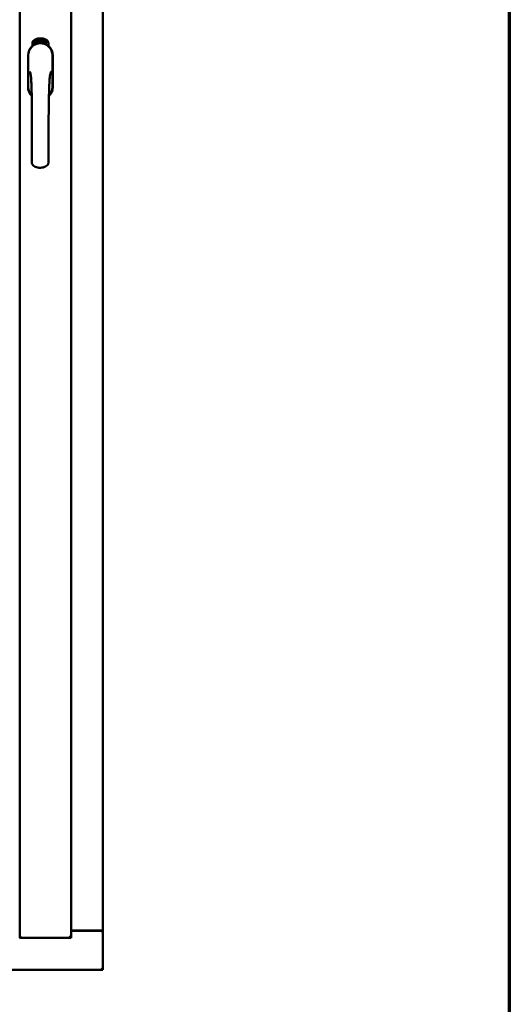
# Model space of a CAD drawing. Units: millimetres. Extents: x 13 to 821, y -287 to 287.
# Drawn here: x 806 to 821, y 185 to 214 of the extents above; entities that cross this region are included whole.
import ezdxf

# ---------------------------------------------------------------- set-up
doc = ezdxf.new("R2010")
doc.units = ezdxf.units.MM
doc.layers.add('Border (ISO)', color=8, linetype='Continuous', lineweight=70)
doc.layers.add('Visible (ISO)', color=7, linetype='Continuous', lineweight=50)

# ---------------------------------------------------------------- blocks, each defined once
blk = doc.blocks.new('Borders LEIAB A4 Border')
at = {"layer": 'Border (ISO)'}
blk.add_line((200, 287), (200, 10), dxfattribs=at)

msp = doc.modelspace()

# ---------------------------------------------------------------- linework, layer by layer
at = {"layer": 'Visible (ISO)'}
for p, q in [((806.372, 187.262), (806.372, 237.533)), ((807.859, 187.26), (807.859, 237.535)), ((808.784, 187.46), (808.784, 237.335)), ((806.741, 213.133), (806.741, 213.207)), ((806.791, 213.244), (806.793, 213.279)), ((806.82, 213.225), (806.791, 213.244)), ((806.793, 213.279), (806.824, 213.294)), ((806.799, 213.248), (806.801, 213.275)), ((806.821, 213.233), (806.799, 213.248)), ((806.801, 213.275), (806.808, 213.278)), ((806.808, 213.278), (806.816, 213.264)), ((806.815, 213.282), (806.823, 213.286)), ((806.823, 213.267), (806.815, 213.282)), ((806.816, 213.264), (806.823, 213.267)), ((806.851, 213.24), (806.82, 213.225)), ((806.828, 213.255), (806.821, 213.252)), ((806.821, 213.252), (806.829, 213.237)), ((806.829, 213.237), (806.821, 213.233)), ((806.823, 213.286), (806.845, 213.271)), ((806.824, 213.294), (806.853, 213.275)), ((806.836, 213.24), (806.828, 213.255)), ((806.843, 213.244), (806.836, 213.24)), ((806.845, 213.271), (806.843, 213.244)), ((806.853, 213.275), (806.851, 213.24)), ((806.859, 213.307), (806.862, 213.308)), ((806.874, 213.25), (806.859, 213.307)), ((806.862, 213.308), (806.87, 213.28)), ((806.87, 213.28), (806.876, 213.312)), ((806.875, 213.281), (806.873, 213.271)), ((806.873, 213.271), (806.878, 213.251)), ((806.878, 213.251), (806.874, 213.25)), ((806.892, 213.255), (806.875, 213.281)), ((806.881, 213.313), (806.876, 213.287)), ((806.876, 213.312), (806.881, 213.313)), ((806.876, 213.287), (806.897, 213.256)), ((806.894, 213.298), (806.89, 213.298)), ((806.897, 213.256), (806.892, 213.255)), ((806.916, 213.26), (806.898, 213.256)), ((806.901, 213.264), (806.915, 213.267)), ((806.915, 213.286), (806.926, 213.287)), ((806.916, 213.278), (806.915, 213.286)), ((806.915, 213.267), (806.916, 213.26)), ((806.927, 213.28), (806.916, 213.278)), ((806.925, 213.321), (806.944, 213.323)), ((806.926, 213.314), (806.925, 213.321)), ((806.94, 213.315), (806.926, 213.314)), ((806.926, 213.287), (806.927, 213.28)), ((806.939, 213.263), (806.935, 213.263)), ((806.944, 213.323), (806.945, 213.317)), ((806.969, 213.31), (806.965, 213.309)), ((806.972, 213.264), (806.981, 213.325)), ((806.974, 213.264), (806.972, 213.264)), ((806.984, 213.325), (806.974, 213.264)), ((806.981, 213.325), (806.984, 213.325)), ((807.002, 213.263), (806.983, 213.265)), ((806.99, 213.306), (806.987, 213.307)), ((806.989, 213.271), (807.003, 213.27)), ((807.003, 213.27), (807.002, 213.263)), ((807.024, 213.26), (807.043, 213.319)), ((807.027, 213.259), (807.024, 213.26)), ((807.029, 213.305), (807.025, 213.305)), ((807.046, 213.318), (807.027, 213.259)), ((807.043, 213.319), (807.046, 213.318)), ((807.046, 213.256), (807.056, 213.302)), ((807.049, 213.256), (807.046, 213.256)), ((807.047, 213.295), (807.049, 213.302)), ((807.062, 213.314), (807.049, 213.256)), ((807.06, 213.314), (807.062, 213.314)), ((807.06, 213.268), (807.062, 213.274)), ((807.072, 213.264), (807.06, 213.268)), ((807.062, 213.274), (807.085, 213.307)), ((807.081, 213.296), (807.065, 213.273)), ((807.065, 213.273), (807.074, 213.271)), ((807.068, 213.251), (807.072, 213.264)), ((807.071, 213.25), (807.068, 213.251)), ((807.075, 213.263), (807.071, 213.25)), ((807.074, 213.271), (807.081, 213.296)), ((807.075, 213.247), (807.103, 213.303)), ((807.079, 213.262), (807.075, 213.263)), ((807.078, 213.246), (807.075, 213.247)), ((807.088, 213.306), (807.077, 213.27)), ((807.077, 213.27), (807.081, 213.268)), ((807.106, 213.302), (807.078, 213.246)), ((807.081, 213.268), (807.079, 213.262)), ((807.085, 213.307), (807.088, 213.306)), ((807.093, 213.259), (807.097, 213.258)), ((807.103, 213.303), (807.106, 213.302)), ((807.107, 213.283), (807.104, 213.285)), ((807.104, 213.268), (807.107, 213.273)), ((807.112, 213.249), (807.115, 213.255)), ((807.123, 213.244), (807.112, 213.249)), ((807.115, 213.255), (807.143, 213.284)), ((807.117, 213.231), (807.123, 213.244)), ((807.12, 213.23), (807.117, 213.231)), ((807.137, 213.274), (807.118, 213.254)), ((807.118, 213.254), (807.126, 213.25)), ((807.126, 213.242), (807.12, 213.23)), ((807.126, 213.25), (807.137, 213.274)), ((807.13, 213.241), (807.126, 213.242)), ((807.146, 213.283), (807.129, 213.249)), ((807.129, 213.249), (807.133, 213.247)), ((807.133, 213.247), (807.13, 213.241)), ((807.143, 213.284), (807.146, 213.283)), ((807.203, 213.207), (807.203, 213.133)), ((806.614, 212.86), (806.614, 211.935)), ((806.614, 212.86), (806.614, 211.935)), ((806.621, 212.86), (806.621, 211.935)), ((807.323, 211.935), (807.323, 212.86)), ((807.329, 211.935), (807.329, 212.86)), ((807.329, 211.935), (807.329, 212.86)), ((807.859, 187.472), (808.734, 187.472)), ((807.859, 187.46), (808.768, 187.46)), ((808.784, 187.46), (808.768, 187.46)), ((808.784, 187.46), (808.778, 187.46)), ((808.784, 186.335), (808.784, 187.46)), ((806.369, 187.26), (806.372, 187.26)), ((806.372, 187.262), (806.372, 187.26)), ((807.859, 187.26), (806.372, 187.26)), ((807.859, 187.26), (807.809, 187.31)), ((784.159, 186.335), (808.784, 186.335)), ((808.734, 186.385), (808.784, 186.335))]:
    msp.add_line(p, q, dxfattribs=at)
for centre, radius, start, end in [((806.972, 212.935), 0.417, 68.7002, 111.2998), ((806.972, 212.86), 0.357, 0, 180), ((806.972, 212.86), 0.358, 131.6314, 180), ((806.972, 212.86), 0.351, 0, 180), ((806.866, 213.207), 0.125, 111.2998, 180), ((806.819, 213.256), 0.0375, 133.9358, 313.9358), ((806.866, 213.207), 0.105, 111.2998, 133.9358), ((806.972, 212.935), 0.397, 68.7002, 111.2998), ((806.866, 213.207), 0.03, 111.2998, 133.9358), ((806.972, 212.935), 0.322, 68.7002, 111.2998), ((807.078, 213.207), 0.03, 46.0642, 68.7002), ((807.125, 213.256), 0.0375, 226.0642, 46.0642), ((807.078, 213.207), 0.105, 46.0642, 68.7002), ((807.078, 213.207), 0.125, 0, 68.7002), ((806.972, 212.86), 0.357, 0, 48.3686), ((806.972, 211.935), 0.358, 180, 225.1404), ((806.972, 211.935), 0.357, 180, 225.1404), ((806.972, 211.935), 0.351, 180, 224.0807), ((806.972, 211.935), 0.357, 313.7946, 0), ((806.972, 211.935), 0.358, 313.7946, 0), ((806.972, 211.935), 0.351, 314.8284, 0), ((808.734, 187.422), 0.05, 48.5904, 90)]:
    msp.add_arc(centre, radius, start, end, dxfattribs=at)
for points, knots in [([(806.886, 213.201), (806.89, 213.202), (806.894, 213.203), (806.907, 213.206), (806.917, 213.209), (806.936, 213.212), (806.942, 213.212), (806.956, 213.214), (806.964, 213.214), (806.98, 213.214), (806.988, 213.214), (807.002, 213.212), (807.008, 213.212), (807.027, 213.209), (807.037, 213.206), (807.05, 213.203), (807.054, 213.202), (807.058, 213.201)], [-2.3257588, -2.3257588, -2.3257588, -2.3257588, -2.2306755, -2.2306755, -2.0336177, -2.0336177, -1.9350888, -1.9350888, -1.8365599, -1.8365599, -1.738031, -1.738031, -1.6395021, -1.6395021, -1.4424443, -1.4424443, -1.3473609, -1.3473609, -1.3473609, -1.3473609]), ([(806.89, 213.298), (806.89, 213.299), (806.89, 213.3), (806.89, 213.302), (806.889, 213.304), (806.889, 213.306), (806.89, 213.307), (806.89, 213.309), (806.89, 213.31), (806.89, 213.311), (806.891, 213.313), (806.891, 213.314), (806.892, 213.314), (806.892, 213.315), (806.893, 213.316), (806.894, 213.316), (806.895, 213.317), (806.895, 213.317), (806.896, 213.317)], [0, 0, 0, 0, 0.094864, 0.184212, 0.26828, 0.347164, 0.421088, 0.489789, 0.55454, 0.614795, 0.671435, 0.723727, 0.772605, 0.819452, 0.864239, 0.908478, 0.953583, 1, 1, 1, 1]), ([(806.897, 213.311), (806.897, 213.311), (806.896, 213.311), (806.896, 213.311), (806.895, 213.31), (806.895, 213.31), (806.894, 213.309), (806.894, 213.309), (806.894, 213.308), (806.893, 213.307), (806.893, 213.305), (806.893, 213.303), (806.893, 213.301), (806.894, 213.299), (806.894, 213.298)], [0, 0, 0, 0, 0.043312, 0.085096, 0.126987, 0.17005, 0.216599, 0.266265, 0.319717, 0.378043, 0.506678, 0.65191, 0.815823, 1, 1, 1, 1]), ([(806.896, 213.317), (806.896, 213.317), (806.897, 213.317), (806.898, 213.317), (806.899, 213.317), (806.9, 213.317), (806.901, 213.316), (806.901, 213.315), (806.902, 213.315), (806.903, 213.314), (806.904, 213.313), (806.905, 213.311), (806.905, 213.31), (806.906, 213.309), (806.907, 213.307), (806.907, 213.306), (806.907, 213.304), (806.908, 213.303), (806.908, 213.303)], [0, 0, 0, 0, 0.048667, 0.095835, 0.142757, 0.190454, 0.240494, 0.294168, 0.350997, 0.41294, 0.478381, 0.545086, 0.614361, 0.685472, 0.759742, 0.836877, 0.916526, 1, 1, 1, 1]), ([(806.904, 213.302), (806.904, 213.303), (806.904, 213.304), (806.903, 213.306), (806.902, 213.307), (806.902, 213.309), (806.901, 213.309), (806.9, 213.31), (806.9, 213.31), (806.899, 213.311), (806.899, 213.311), (806.898, 213.311), (806.897, 213.311), (806.897, 213.311), (806.897, 213.311)], [0, 0, 0, 0, 0.16454, 0.316954, 0.458511, 0.592686, 0.655717, 0.713191, 0.766314, 0.815899, 0.863454, 0.908856, 0.953356, 1, 1, 1, 1]), ([(806.897, 213.261), (806.897, 213.262), (806.897, 213.264), (806.897, 213.266), (806.898, 213.268), (806.898, 213.27), (806.898, 213.272), (806.899, 213.274), (806.9, 213.277), (806.9, 213.279), (806.901, 213.279)], [0, 0, 0, 0, 0.111129, 0.223095, 0.335632, 0.449541, 0.569929, 0.701847, 0.844972, 1, 1, 1, 1]), ([(806.898, 213.256), (806.898, 213.257), (806.897, 213.259), (806.897, 213.261), (806.897, 213.261)], [0, 0, 0, 0, 0.507475, 1, 1, 1, 1]), ([(806.901, 213.279), (806.901, 213.28), (806.901, 213.282), (806.902, 213.284), (806.903, 213.285), (806.903, 213.287), (806.903, 213.289), (806.904, 213.29), (806.904, 213.292), (806.904, 213.293), (806.905, 213.295), (806.905, 213.298), (806.905, 213.3), (806.904, 213.301), (806.904, 213.302)], [0, 0, 0, 0, 0.097206, 0.187999, 0.273388, 0.352405, 0.42595, 0.493316, 0.555334, 0.611256, 0.715334, 0.814205, 0.909009, 1, 1, 1, 1]), ([(806.904, 213.277), (806.904, 213.276), (806.904, 213.275), (806.903, 213.274), (806.903, 213.273), (806.903, 213.272), (806.902, 213.271), (806.902, 213.27), (806.902, 213.269), (806.902, 213.268), (806.901, 213.266), (806.901, 213.265), (806.901, 213.264)], [0, 0, 0, 0, 0.119148, 0.229066, 0.327966, 0.415851, 0.494801, 0.563376, 0.621212, 0.668731, 0.83573, 1, 1, 1, 1]), ([(806.908, 213.303), (806.908, 213.301), (806.908, 213.299), (806.909, 213.296), (806.908, 213.294), (806.908, 213.292), (806.908, 213.29), (806.908, 213.288), (806.907, 213.287), (806.907, 213.286), (806.907, 213.284), (806.906, 213.283), (806.906, 213.282), (806.905, 213.28), (806.905, 213.278), (806.905, 213.277), (806.904, 213.277)], [0, 0, 0, 0, 0.13384, 0.26677, 0.334341, 0.40484, 0.478553, 0.555091, 0.596436, 0.641726, 0.690864, 0.74453, 0.802183, 0.86383, 0.929912, 1, 1, 1, 1]), ([(806.935, 213.263), (806.935, 213.263), (806.935, 213.265), (806.935, 213.266), (806.935, 213.268), (806.935, 213.271), (806.935, 213.273), (806.935, 213.275), (806.935, 213.277), (806.935, 213.281), (806.935, 213.285), (806.935, 213.29), (806.936, 213.295), (806.936, 213.298), (806.937, 213.302), (806.937, 213.304), (806.938, 213.306), (806.938, 213.308), (806.939, 213.31), (806.939, 213.312), (806.94, 213.314), (806.94, 213.315), (806.94, 213.315)], [0, 0, 0, 0, 0.034021, 0.0698, 0.107354, 0.146709, 0.187858, 0.230588, 0.275358, 0.321719, 0.415641, 0.508375, 0.600027, 0.690416, 0.734645, 0.777353, 0.818367, 0.857874, 0.895663, 0.932018, 0.966738, 1, 1, 1, 1]), ([(806.945, 213.317), (806.944, 213.317), (806.944, 213.315), (806.943, 213.314), (806.943, 213.312), (806.942, 213.31), (806.942, 213.308), (806.941, 213.305), (806.941, 213.303), (806.94, 213.3), (806.94, 213.295), (806.939, 213.29), (806.939, 213.285), (806.939, 213.281), (806.938, 213.28)], [0, 0, 0, 0, 0.04499, 0.093285, 0.144437, 0.19856, 0.255982, 0.316413, 0.379811, 0.446615, 0.583492, 0.72103, 0.860033, 1, 1, 1, 1]), ([(806.938, 213.28), (806.938, 213.278), (806.938, 213.276), (806.938, 213.272), (806.938, 213.267), (806.939, 213.265), (806.939, 213.263)], [0, 0, 0, 0, 0.234839, 0.479064, 0.734309, 1, 1, 1, 1]), ([(806.951, 213.292), (806.951, 213.293), (806.951, 213.296), (806.951, 213.3), (806.951, 213.304), (806.951, 213.307), (806.952, 213.31), (806.952, 213.313), (806.953, 213.315), (806.953, 213.317), (806.953, 213.317)], [0, 0, 0, 0, 0.164282, 0.3167, 0.457835, 0.587875, 0.70695, 0.814806, 0.912407, 1, 1, 1, 1]), ([(806.962, 213.264), (806.961, 213.264), (806.961, 213.264), (806.96, 213.264), (806.959, 213.264), (806.958, 213.265), (806.957, 213.266), (806.956, 213.267), (806.955, 213.269), (806.954, 213.27), (806.954, 213.272), (806.953, 213.274), (806.953, 213.276), (806.952, 213.279), (806.952, 213.282), (806.951, 213.285), (806.951, 213.288), (806.951, 213.291), (806.951, 213.292)], [0, 0, 0, 0, 0.032631, 0.065196, 0.098733, 0.134802, 0.173862, 0.216955, 0.264573, 0.317251, 0.375875, 0.441957, 0.515248, 0.596326, 0.684946, 0.781987, 0.886865, 1, 1, 1, 1]), ([(806.953, 213.317), (806.953, 213.318), (806.954, 213.319), (806.955, 213.32), (806.955, 213.321), (806.956, 213.322), (806.957, 213.323), (806.958, 213.324), (806.959, 213.324), (806.96, 213.324), (806.96, 213.324)], [0, 0, 0, 0, 0.165373, 0.314407, 0.449107, 0.572599, 0.684738, 0.791251, 0.894476, 1, 1, 1, 1]), ([(806.957, 213.316), (806.957, 213.316), (806.957, 213.315), (806.956, 213.313), (806.955, 213.311), (806.955, 213.309), (806.955, 213.308), (806.955, 213.306), (806.954, 213.305), (806.954, 213.303), (806.954, 213.301), (806.954, 213.299), (806.954, 213.297), (806.954, 213.296), (806.954, 213.295)], [0, 0, 0, 0, 0.074495, 0.158643, 0.254811, 0.362384, 0.421819, 0.487175, 0.558454, 0.634613, 0.717381, 0.805661, 0.900043, 1, 1, 1, 1]), ([(806.954, 213.295), (806.955, 213.296), (806.955, 213.297), (806.956, 213.299), (806.956, 213.3), (806.957, 213.301), (806.958, 213.302), (806.959, 213.303), (806.96, 213.303), (806.961, 213.303), (806.961, 213.303)], [0, 0, 0, 0, 0.17789, 0.337292, 0.478305, 0.60388, 0.716019, 0.817666, 0.909985, 1, 1, 1, 1]), ([(806.961, 213.297), (806.96, 213.297), (806.96, 213.297), (806.959, 213.296), (806.959, 213.296), (806.958, 213.296), (806.958, 213.295), (806.957, 213.295), (806.957, 213.294), (806.956, 213.293), (806.956, 213.291), (806.955, 213.289), (806.955, 213.286), (806.955, 213.285), (806.955, 213.284)], [0, 0, 0, 0, 0.038202, 0.077164, 0.117129, 0.159311, 0.20569, 0.25609, 0.312709, 0.373825, 0.508185, 0.656561, 0.819935, 1, 1, 1, 1]), ([(806.955, 213.284), (806.955, 213.283), (806.955, 213.282), (806.956, 213.28), (806.956, 213.278), (806.956, 213.276), (806.957, 213.275), (806.957, 213.273), (806.958, 213.272), (806.959, 213.271), (806.959, 213.271), (806.96, 213.27), (806.961, 213.27), (806.961, 213.27), (806.962, 213.27)], [0, 0, 0, 0, 0.11283, 0.223979, 0.332937, 0.440297, 0.541019, 0.63238, 0.71331, 0.785883, 0.850134, 0.904792, 0.953935, 1, 1, 1, 1]), ([(806.96, 213.318), (806.96, 213.318), (806.959, 213.318), (806.959, 213.318), (806.958, 213.317), (806.958, 213.317), (806.957, 213.316)], [0, 0, 0, 0, 0.221879, 0.452217, 0.705934, 1, 1, 1, 1]), ([(806.96, 213.324), (806.961, 213.324), (806.961, 213.324), (806.962, 213.324), (806.963, 213.324), (806.963, 213.323), (806.964, 213.323), (806.965, 213.322), (806.965, 213.321), (806.966, 213.321), (806.966, 213.319), (806.967, 213.318), (806.967, 213.317), (806.968, 213.316), (806.968, 213.314), (806.968, 213.313), (806.969, 213.311), (806.969, 213.31), (806.969, 213.31)], [0, 0, 0, 0, 0.045065, 0.089089, 0.13285, 0.177849, 0.225749, 0.276043, 0.330358, 0.388814, 0.450994, 0.516984, 0.586948, 0.660634, 0.738498, 0.821037, 0.908055, 1, 1, 1, 1]), ([(806.964, 213.315), (806.964, 213.316), (806.963, 213.316), (806.963, 213.317), (806.963, 213.317), (806.962, 213.318), (806.962, 213.318), (806.961, 213.318), (806.961, 213.318), (806.96, 213.318), (806.96, 213.318)], [0, 0, 0, 0, 0.164138, 0.314104, 0.44947, 0.574079, 0.686599, 0.793489, 0.895955, 1, 1, 1, 1]), ([(806.961, 213.303), (806.961, 213.303), (806.962, 213.303), (806.963, 213.303), (806.964, 213.302), (806.964, 213.302), (806.965, 213.301), (806.966, 213.3), (806.967, 213.299), (806.967, 213.298), (806.968, 213.297), (806.968, 213.295), (806.969, 213.294), (806.969, 213.292), (806.97, 213.29), (806.97, 213.288), (806.97, 213.286), (806.97, 213.285), (806.97, 213.284)], [0, 0, 0, 0, 0.03819, 0.07606, 0.116056, 0.158192, 0.204588, 0.255743, 0.311955, 0.373992, 0.440294, 0.509781, 0.582106, 0.65834, 0.737947, 0.821238, 0.908334, 1, 1, 1, 1]), ([(806.967, 213.284), (806.967, 213.284), (806.966, 213.285), (806.966, 213.286), (806.966, 213.288), (806.966, 213.289), (806.966, 213.29), (806.965, 213.291), (806.965, 213.292), (806.965, 213.293), (806.964, 213.294), (806.964, 213.295), (806.963, 213.295), (806.963, 213.296), (806.962, 213.296), (806.962, 213.297), (806.961, 213.297), (806.961, 213.297), (806.961, 213.297)], [0, 0, 0, 0, 0.09666, 0.188129, 0.274544, 0.355938, 0.432763, 0.50491, 0.573078, 0.637075, 0.696504, 0.750709, 0.79908, 0.844415, 0.885359, 0.924417, 0.962082, 1, 1, 1, 1]), ([(806.97, 213.284), (806.97, 213.283), (806.97, 213.281), (806.97, 213.279), (806.97, 213.276), (806.969, 213.274), (806.969, 213.272), (806.968, 213.269), (806.967, 213.268), (806.966, 213.266), (806.965, 213.265), (806.964, 213.264), (806.963, 213.264), (806.962, 213.264), (806.962, 213.264)], [0, 0, 0, 0, 0.114483, 0.225102, 0.3327, 0.436752, 0.5346, 0.622655, 0.701601, 0.773034, 0.836804, 0.893896, 0.947397, 1, 1, 1, 1]), ([(806.962, 213.27), (806.962, 213.27), (806.962, 213.27), (806.963, 213.27), (806.963, 213.27), (806.964, 213.271), (806.964, 213.271), (806.965, 213.272), (806.965, 213.273), (806.965, 213.273), (806.966, 213.274), (806.966, 213.275), (806.966, 213.277), (806.966, 213.278), (806.966, 213.279), (806.967, 213.281), (806.967, 213.282), (806.967, 213.283), (806.967, 213.284)], [0, 0, 0, 0, 0.034858, 0.069333, 0.10606, 0.145942, 0.189627, 0.239021, 0.293128, 0.353709, 0.419065, 0.488329, 0.562014, 0.640226, 0.722546, 0.809869, 0.902305, 1, 1, 1, 1]), ([(806.965, 213.309), (806.965, 213.31), (806.965, 213.311), (806.965, 213.313), (806.964, 213.314), (806.964, 213.315), (806.964, 213.315)], [0, 0, 0, 0, 0.315555, 0.586032, 0.814638, 1, 1, 1, 1]), ([(806.983, 213.265), (806.983, 213.266), (806.983, 213.267), (806.984, 213.269), (806.984, 213.27)], [0, 0, 0, 0, 0.508422, 1, 1, 1, 1]), ([(806.984, 213.27), (806.984, 213.27), (806.985, 213.272), (806.985, 213.274), (806.986, 213.276), (806.987, 213.278), (806.988, 213.28), (806.989, 213.282), (806.99, 213.284), (806.991, 213.285), (806.992, 213.286)], [0, 0, 0, 0, 0.111027, 0.22272, 0.335591, 0.448949, 0.569545, 0.701133, 0.844457, 1, 1, 1, 1]), ([(806.987, 213.307), (806.987, 213.308), (806.987, 213.309), (806.987, 213.311), (806.988, 213.313), (806.988, 213.314), (806.988, 213.316), (806.989, 213.317), (806.99, 213.319), (806.99, 213.32), (806.991, 213.321), (806.992, 213.322), (806.992, 213.322), (806.993, 213.323), (806.994, 213.323), (806.995, 213.324), (806.996, 213.324), (806.997, 213.324), (806.997, 213.324)], [0, 0, 0, 0, 0.095077, 0.184473, 0.268347, 0.347289, 0.421094, 0.490038, 0.554222, 0.614744, 0.670818, 0.723443, 0.772452, 0.819062, 0.864003, 0.908499, 0.953662, 1, 1, 1, 1]), ([(806.995, 213.282), (806.995, 213.282), (806.994, 213.281), (806.993, 213.28), (806.993, 213.279), (806.992, 213.278), (806.991, 213.277), (806.991, 213.276), (806.991, 213.276), (806.99, 213.275), (806.989, 213.273), (806.989, 213.272), (806.989, 213.271)], [0, 0, 0, 0, 0.119535, 0.228892, 0.328347, 0.416326, 0.494928, 0.563358, 0.621137, 0.668758, 0.83626, 1, 1, 1, 1]), ([(806.997, 213.318), (806.996, 213.318), (806.996, 213.318), (806.995, 213.318), (806.995, 213.317), (806.994, 213.317), (806.994, 213.317), (806.993, 213.316), (806.993, 213.316), (806.992, 213.315), (806.992, 213.314), (806.992, 213.313), (806.991, 213.312), (806.991, 213.311), (806.991, 213.31), (806.991, 213.309), (806.99, 213.307), (806.99, 213.307), (806.99, 213.306)], [0, 0, 0, 0, 0.043269, 0.084716, 0.12708, 0.170317, 0.217091, 0.265921, 0.319334, 0.377979, 0.440485, 0.507233, 0.577476, 0.652559, 0.731698, 0.815951, 0.905623, 1, 1, 1, 1]), ([(806.992, 213.286), (806.992, 213.287), (806.993, 213.288), (806.994, 213.29), (806.995, 213.291), (806.996, 213.293), (806.997, 213.295), (806.998, 213.296), (806.999, 213.297), (806.999, 213.299), (807, 213.301), (807.001, 213.303), (807.001, 213.305), (807.001, 213.306), (807.001, 213.307)], [0, 0, 0, 0, 0.096981, 0.187919, 0.273119, 0.352334, 0.425866, 0.49329, 0.55533, 0.611144, 0.715257, 0.814539, 0.909, 1, 1, 1, 1]), ([(807.005, 213.307), (807.005, 213.306), (807.005, 213.305), (807.005, 213.303), (807.004, 213.301), (807.004, 213.3), (807.003, 213.298), (807.003, 213.296), (807.002, 213.294), (807.001, 213.293), (807, 213.292), (807, 213.291), (806.999, 213.289), (806.998, 213.288), (806.998, 213.287), (806.997, 213.285), (806.996, 213.284), (806.995, 213.283), (806.995, 213.282)], [0, 0, 0, 0, 0.067298, 0.133601, 0.200496, 0.266743, 0.334383, 0.404896, 0.478174, 0.554963, 0.596293, 0.641302, 0.690801, 0.744248, 0.801967, 0.864051, 0.929643, 1, 1, 1, 1]), ([(806.997, 213.324), (806.997, 213.324), (806.998, 213.324), (806.999, 213.323), (807, 213.323), (807.001, 213.322), (807.001, 213.322), (807.002, 213.321), (807.003, 213.32), (807.003, 213.319), (807.004, 213.317), (807.004, 213.316), (807.005, 213.315), (807.005, 213.313), (807.005, 213.312), (807.005, 213.31), (807.005, 213.308), (807.005, 213.307), (807.005, 213.307)], [0, 0, 0, 0, 0.048722, 0.096134, 0.142644, 0.190527, 0.240652, 0.294003, 0.351095, 0.41294, 0.478218, 0.545108, 0.614302, 0.68565, 0.759879, 0.836675, 0.916848, 1, 1, 1, 1]), ([(807.001, 213.307), (807.001, 213.308), (807.001, 213.309), (807.001, 213.311), (807.001, 213.313), (807, 213.314), (807, 213.315), (807, 213.316), (806.999, 213.316), (806.999, 213.317), (806.998, 213.317), (806.998, 213.317), (806.997, 213.318), (806.997, 213.318), (806.997, 213.318)], [0, 0, 0, 0, 0.164147, 0.316485, 0.457982, 0.592492, 0.654938, 0.713328, 0.766521, 0.815871, 0.863027, 0.908581, 0.953318, 1, 1, 1, 1]), ([(807.014, 213.261), (807.014, 213.261), (807.013, 213.261), (807.012, 213.262), (807.012, 213.262), (807.011, 213.263), (807.01, 213.264), (807.009, 213.265), (807.009, 213.267), (807.008, 213.269), (807.008, 213.27), (807.007, 213.273), (807.007, 213.275), (807.007, 213.278), (807.007, 213.281), (807.008, 213.284), (807.008, 213.287), (807.008, 213.29), (807.008, 213.291)], [0, 0, 0, 0, 0.03299, 0.065876, 0.099661, 0.1356, 0.174867, 0.218046, 0.265769, 0.31826, 0.377062, 0.442721, 0.516039, 0.596842, 0.685335, 0.782021, 0.887003, 1, 1, 1, 1]), ([(807.008, 213.291), (807.008, 213.292), (807.009, 213.295), (807.009, 213.299), (807.01, 213.302), (807.011, 213.305), (807.012, 213.308), (807.013, 213.311), (807.014, 213.313), (807.014, 213.315), (807.015, 213.315)], [0, 0, 0, 0, 0.164255, 0.31662, 0.457751, 0.587802, 0.706512, 0.8146, 0.912228, 1, 1, 1, 1]), ([(807.019, 213.294), (807.018, 213.294), (807.018, 213.294), (807.017, 213.294), (807.017, 213.294), (807.016, 213.293), (807.016, 213.293), (807.015, 213.292), (807.015, 213.292), (807.014, 213.291), (807.014, 213.29), (807.013, 213.289), (807.013, 213.288), (807.012, 213.287), (807.012, 213.286), (807.012, 213.284), (807.011, 213.283), (807.011, 213.282), (807.011, 213.282)], [0, 0, 0, 0, 0.038718, 0.077916, 0.117376, 0.159782, 0.206524, 0.257329, 0.313434, 0.374752, 0.440561, 0.509412, 0.581257, 0.65641, 0.736119, 0.8198, 0.907439, 1, 1, 1, 1]), ([(807.011, 213.282), (807.011, 213.281), (807.011, 213.28), (807.011, 213.278), (807.011, 213.276), (807.011, 213.275), (807.011, 213.273), (807.012, 213.271), (807.012, 213.27), (807.012, 213.269), (807.013, 213.268), (807.014, 213.268), (807.014, 213.267), (807.015, 213.267), (807.015, 213.267)], [0, 0, 0, 0, 0.112474, 0.22301, 0.331979, 0.439691, 0.540789, 0.631405, 0.712496, 0.785271, 0.849548, 0.905024, 0.953998, 1, 1, 1, 1]), ([(807.018, 213.314), (807.018, 213.313), (807.017, 213.312), (807.017, 213.311), (807.016, 213.309), (807.015, 213.307), (807.014, 213.305), (807.014, 213.304), (807.014, 213.303), (807.013, 213.301), (807.013, 213.299), (807.013, 213.297), (807.012, 213.295), (807.012, 213.294), (807.012, 213.293)], [0, 0, 0, 0, 0.074208, 0.159091, 0.25503, 0.362428, 0.421806, 0.486892, 0.557887, 0.634584, 0.717158, 0.805644, 0.899609, 1, 1, 1, 1]), ([(807.012, 213.293), (807.012, 213.294), (807.013, 213.295), (807.014, 213.296), (807.015, 213.298), (807.016, 213.299), (807.017, 213.299), (807.018, 213.3), (807.019, 213.3), (807.02, 213.3), (807.02, 213.3)], [0, 0, 0, 0, 0.176927, 0.335928, 0.476687, 0.602219, 0.71521, 0.817071, 0.910192, 1, 1, 1, 1]), ([(807.015, 213.315), (807.015, 213.316), (807.015, 213.317), (807.016, 213.318), (807.017, 213.319), (807.018, 213.32), (807.019, 213.321), (807.02, 213.321), (807.022, 213.321), (807.022, 213.321), (807.023, 213.321)], [0, 0, 0, 0, 0.164252, 0.313416, 0.448211, 0.571275, 0.684599, 0.791123, 0.894537, 1, 1, 1, 1]), ([(807.026, 213.28), (807.026, 213.279), (807.026, 213.277), (807.025, 213.275), (807.024, 213.272), (807.024, 213.27), (807.023, 213.268), (807.022, 213.266), (807.021, 213.264), (807.02, 213.263), (807.018, 213.262), (807.017, 213.261), (807.016, 213.261), (807.015, 213.261), (807.014, 213.261)], [0, 0, 0, 0, 0.114209, 0.224602, 0.331825, 0.436066, 0.533377, 0.621183, 0.700555, 0.772012, 0.835892, 0.893529, 0.947064, 1, 1, 1, 1]), ([(807.015, 213.267), (807.015, 213.267), (807.016, 213.267), (807.016, 213.267), (807.017, 213.267), (807.017, 213.268), (807.018, 213.268), (807.019, 213.269), (807.019, 213.269), (807.02, 213.27), (807.02, 213.271), (807.021, 213.272), (807.021, 213.273), (807.021, 213.274), (807.022, 213.276), (807.022, 213.277), (807.022, 213.278), (807.022, 213.279), (807.022, 213.28)], [0, 0, 0, 0, 0.034549, 0.069745, 0.106836, 0.147035, 0.19069, 0.240095, 0.294164, 0.354577, 0.419779, 0.489008, 0.56292, 0.640331, 0.72285, 0.810486, 0.902833, 1, 1, 1, 1]), ([(807.022, 213.315), (807.021, 213.315), (807.021, 213.315), (807.02, 213.315), (807.019, 213.314), (807.019, 213.314), (807.018, 213.314)], [0, 0, 0, 0, 0.224368, 0.453653, 0.708009, 1, 1, 1, 1]), ([(807.022, 213.28), (807.022, 213.28), (807.023, 213.281), (807.023, 213.283), (807.023, 213.284), (807.023, 213.285), (807.023, 213.287), (807.023, 213.288), (807.022, 213.289), (807.022, 213.29), (807.022, 213.291), (807.021, 213.291), (807.021, 213.292), (807.021, 213.293), (807.02, 213.293), (807.02, 213.293), (807.019, 213.294), (807.019, 213.294), (807.019, 213.294)], [0, 0, 0, 0, 0.096344, 0.187712, 0.273467, 0.354537, 0.431111, 0.503414, 0.57171, 0.635567, 0.695141, 0.749075, 0.798872, 0.843498, 0.884989, 0.923961, 0.96198, 1, 1, 1, 1]), ([(807.02, 213.3), (807.02, 213.3), (807.021, 213.3), (807.022, 213.3), (807.023, 213.299), (807.023, 213.298), (807.024, 213.298), (807.024, 213.296), (807.025, 213.295), (807.025, 213.294), (807.026, 213.293), (807.026, 213.291), (807.026, 213.289), (807.026, 213.288), (807.027, 213.286), (807.026, 213.284), (807.026, 213.282), (807.026, 213.281), (807.026, 213.28)], [0, 0, 0, 0, 0.038462, 0.076774, 0.116648, 0.159247, 0.205647, 0.256774, 0.313062, 0.375237, 0.441516, 0.510541, 0.583038, 0.658832, 0.738129, 0.821125, 0.908552, 1, 1, 1, 1]), ([(807.025, 213.312), (807.025, 213.312), (807.025, 213.312), (807.024, 213.313), (807.024, 213.314), (807.024, 213.314), (807.023, 213.315), (807.023, 213.315), (807.022, 213.315), (807.022, 213.315), (807.022, 213.315)], [0, 0, 0, 0, 0.163668, 0.311259, 0.448288, 0.571989, 0.686018, 0.791498, 0.896096, 1, 1, 1, 1]), ([(807.023, 213.321), (807.023, 213.321), (807.023, 213.321), (807.024, 213.321), (807.025, 213.32), (807.026, 213.32), (807.026, 213.319), (807.027, 213.318), (807.027, 213.317), (807.028, 213.316), (807.028, 213.315), (807.028, 213.314), (807.029, 213.313), (807.029, 213.312), (807.029, 213.31), (807.029, 213.309), (807.029, 213.307), (807.029, 213.306), (807.029, 213.305)], [0, 0, 0, 0, 0.045258, 0.089816, 0.133885, 0.179293, 0.226791, 0.277117, 0.331697, 0.390076, 0.452959, 0.518424, 0.588228, 0.661891, 0.739739, 0.821918, 0.908622, 1, 1, 1, 1]), ([(807.025, 213.305), (807.025, 213.306), (807.025, 213.307), (807.025, 213.309), (807.025, 213.31), (807.025, 213.311), (807.025, 213.312)], [0, 0, 0, 0, 0.31499, 0.587173, 0.813917, 1, 1, 1, 1]), ([(807.056, 213.302), (807.056, 213.301), (807.055, 213.301), (807.054, 213.299), (807.053, 213.298), (807.052, 213.297), (807.051, 213.297), (807.049, 213.296), (807.048, 213.295), (807.048, 213.295), (807.047, 213.295)], [0, 0, 0, 0, 0.126049, 0.256368, 0.392885, 0.532996, 0.670058, 0.792265, 0.902894, 1, 1, 1, 1]), ([(807.049, 213.302), (807.049, 213.302), (807.051, 213.303), (807.052, 213.304), (807.054, 213.305), (807.055, 213.307), (807.057, 213.309), (807.058, 213.311), (807.059, 213.312), (807.06, 213.314), (807.06, 213.314)], [0, 0, 0, 0, 0.121056, 0.244568, 0.372172, 0.504149, 0.635615, 0.762034, 0.883497, 1, 1, 1, 1]), ([(807.095, 213.24), (807.095, 213.24), (807.094, 213.24), (807.093, 213.241), (807.093, 213.241), (807.092, 213.242), (807.092, 213.243), (807.091, 213.244), (807.091, 213.245), (807.091, 213.246), (807.091, 213.248), (807.091, 213.249), (807.091, 213.251), (807.091, 213.252), (807.092, 213.254), (807.092, 213.255), (807.092, 213.257), (807.093, 213.258), (807.093, 213.259)], [0, 0, 0, 0, 0.044136, 0.088143, 0.132477, 0.177897, 0.22619, 0.278715, 0.334896, 0.395897, 0.461044, 0.528387, 0.598786, 0.672021, 0.748664, 0.828644, 0.912614, 1, 1, 1, 1]), ([(807.097, 213.258), (807.096, 213.258), (807.096, 213.257), (807.096, 213.256), (807.096, 213.254), (807.095, 213.253), (807.095, 213.252), (807.095, 213.251), (807.095, 213.25), (807.095, 213.249), (807.095, 213.248), (807.096, 213.247), (807.096, 213.246), (807.097, 213.246), (807.097, 213.245)], [0, 0, 0, 0, 0.107736, 0.208508, 0.302201, 0.388269, 0.466698, 0.538648, 0.603456, 0.662295, 0.764124, 0.850439, 0.926659, 1, 1, 1, 1]), ([(807.111, 213.253), (807.111, 213.253), (807.11, 213.252), (807.109, 213.25), (807.109, 213.248), (807.108, 213.247), (807.107, 213.246), (807.106, 213.244), (807.105, 213.243), (807.104, 213.242), (807.102, 213.241), (807.101, 213.241), (807.1, 213.24), (807.099, 213.24), (807.098, 213.239), (807.097, 213.239), (807.096, 213.239), (807.095, 213.24), (807.095, 213.24)], [0, 0, 0, 0, 0.083697, 0.163969, 0.241729, 0.31666, 0.389106, 0.459804, 0.528352, 0.595383, 0.659009, 0.717111, 0.770312, 0.819781, 0.866543, 0.911311, 0.955381, 1, 1, 1, 1]), ([(807.097, 213.245), (807.098, 213.245), (807.098, 213.245), (807.099, 213.245), (807.099, 213.245), (807.1, 213.245), (807.1, 213.246), (807.101, 213.246), (807.102, 213.246), (807.103, 213.247), (807.104, 213.249), (807.105, 213.25), (807.106, 213.252), (807.107, 213.254), (807.107, 213.255)], [0, 0, 0, 0, 0.040638, 0.081243, 0.123387, 0.167684, 0.215552, 0.268375, 0.325771, 0.389405, 0.526583, 0.672203, 0.829664, 1, 1, 1, 1]), ([(807.104, 213.285), (807.104, 213.286), (807.105, 213.287), (807.106, 213.288), (807.107, 213.289), (807.107, 213.291), (807.108, 213.292), (807.109, 213.293), (807.11, 213.294), (807.111, 213.294), (807.112, 213.295), (807.113, 213.296), (807.114, 213.296), (807.115, 213.296), (807.115, 213.296), (807.116, 213.296), (807.117, 213.296), (807.118, 213.296), (807.118, 213.296)], [0, 0, 0, 0, 0.093355, 0.182076, 0.265425, 0.344774, 0.419084, 0.489032, 0.555255, 0.617635, 0.676092, 0.729343, 0.779696, 0.826605, 0.870521, 0.91389, 0.956468, 1, 1, 1, 1]), ([(807.107, 213.267), (807.106, 213.268), (807.106, 213.268), (807.106, 213.268), (807.105, 213.268), (807.104, 213.268), (807.104, 213.268)], [0, 0, 0, 0, 0.202121, 0.433631, 0.695714, 1, 1, 1, 1]), ([(807.116, 213.291), (807.115, 213.291), (807.115, 213.291), (807.114, 213.291), (807.112, 213.29), (807.111, 213.289), (807.11, 213.288), (807.109, 213.287), (807.108, 213.285), (807.107, 213.283), (807.107, 213.283)], [0, 0, 0, 0, 0.077738, 0.158037, 0.248216, 0.356152, 0.483353, 0.631759, 0.803861, 1, 1, 1, 1]), ([(807.107, 213.273), (807.108, 213.273), (807.108, 213.273), (807.11, 213.273), (807.111, 213.273), (807.112, 213.274), (807.113, 213.274), (807.113, 213.275), (807.114, 213.275), (807.114, 213.276), (807.115, 213.277), (807.115, 213.278), (807.116, 213.279), (807.116, 213.28), (807.116, 213.28)], [0, 0, 0, 0, 0.086583, 0.175377, 0.273451, 0.383688, 0.444733, 0.508967, 0.577135, 0.651185, 0.728983, 0.81356, 0.903522, 1, 1, 1, 1]), ([(807.107, 213.273), (807.107, 213.273), (807.107, 213.273), (807.107, 213.273), (807.107, 213.273)], [0, 0, 0, 0, 0.569542, 1, 1, 1, 1]), ([(807.107, 213.255), (807.108, 213.255), (807.108, 213.257), (807.109, 213.259), (807.109, 213.261), (807.109, 213.263), (807.109, 213.264), (807.109, 213.265), (807.109, 213.265), (807.108, 213.266), (807.108, 213.266), (807.108, 213.267), (807.107, 213.267), (807.107, 213.267), (807.107, 213.267)], [0, 0, 0, 0, 0.172042, 0.330253, 0.474469, 0.608719, 0.670971, 0.727171, 0.779431, 0.827576, 0.872209, 0.915451, 0.957275, 1, 1, 1, 1]), ([(807.112, 213.269), (807.112, 213.269), (807.112, 213.268), (807.113, 213.266), (807.113, 213.265), (807.113, 213.263), (807.113, 213.261), (807.113, 213.258), (807.112, 213.256), (807.111, 213.254), (807.111, 213.253)], [0, 0, 0, 0, 0.086786, 0.180761, 0.28422, 0.40231, 0.532749, 0.674821, 0.830771, 1, 1, 1, 1]), ([(807.12, 213.279), (807.119, 213.278), (807.119, 213.277), (807.118, 213.275), (807.117, 213.274), (807.116, 213.273), (807.115, 213.271), (807.114, 213.27), (807.113, 213.27), (807.112, 213.269), (807.112, 213.269)], [0, 0, 0, 0, 0.144602, 0.283301, 0.416803, 0.546913, 0.670041, 0.784776, 0.894881, 1, 1, 1, 1]), ([(807.116, 213.28), (807.117, 213.281), (807.117, 213.282), (807.118, 213.284), (807.118, 213.285), (807.118, 213.287), (807.118, 213.288), (807.117, 213.289), (807.117, 213.29), (807.116, 213.29), (807.116, 213.291)], [0, 0, 0, 0, 0.168985, 0.325291, 0.468603, 0.60216, 0.721354, 0.821739, 0.911462, 1, 1, 1, 1]), ([(807.118, 213.296), (807.118, 213.296), (807.119, 213.296), (807.12, 213.295), (807.12, 213.294), (807.121, 213.293), (807.121, 213.291), (807.122, 213.29), (807.122, 213.288), (807.122, 213.286), (807.121, 213.284), (807.121, 213.282), (807.12, 213.28), (807.12, 213.279), (807.12, 213.279)], [0, 0, 0, 0, 0.060048, 0.120918, 0.185641, 0.256592, 0.333344, 0.413954, 0.501188, 0.595406, 0.693565, 0.793672, 0.895647, 1, 1, 1, 1]), ([(806.661, 212.389), (806.663, 212.386), (806.665, 212.383), (806.67, 212.373), (806.674, 212.364), (806.679, 212.35), (806.68, 212.346), (806.682, 212.338), (806.683, 212.333), (806.685, 212.322), (806.687, 212.316), (806.689, 212.301), (806.691, 212.294), (806.693, 212.278), (806.694, 212.27), (806.695, 212.257), (806.696, 212.253), (806.697, 212.242), (806.698, 212.234), (806.7, 212.212), (806.701, 212.197), (806.703, 212.168), (806.704, 212.156), (806.707, 212.107), (806.709, 212.064), (806.711, 212.011)], [0.300663, 0.300663, 0.300663, 0.300663, 0.597671, 0.597671, 1.195071, 1.195071, 1.366869, 1.366869, 1.561857, 1.561857, 1.783665, 1.783665, 2.007489, 2.007489, 2.204476, 2.204476, 2.291347, 2.291347, 2.453923, 2.453923, 2.73587, 2.73587, 2.947252, 2.947252, 3.515019, 3.515019, 3.515019, 3.515019]), ([(807.23, 212.009), (807.232, 212.062), (807.235, 212.105), (807.238, 212.154), (807.239, 212.167), (807.241, 212.195), (807.243, 212.211), (807.245, 212.233), (807.246, 212.241), (807.247, 212.252), (807.248, 212.256), (807.249, 212.268), (807.25, 212.276), (807.253, 212.292), (807.254, 212.3), (807.257, 212.314), (807.258, 212.32), (807.261, 212.331), (807.262, 212.336), (807.264, 212.344), (807.265, 212.348), (807.27, 212.363), (807.274, 212.371), (807.279, 212.381), (807.281, 212.384), (807.283, 212.387)], [0, 0, 0, 0, 0.728132, 0.728132, 0.999171, 0.999171, 1.360719, 1.360719, 1.56924, 1.56924, 1.680663, 1.680663, 1.933243, 1.933243, 2.220241, 2.220241, 2.50363, 2.50363, 2.752737, 2.752737, 2.972145, 2.972145, 3.735105, 3.735105, 4.113645, 4.113645, 4.113645, 4.113645]), ([(807.255, 212.303), (807.255, 212.303), (807.255, 212.303), (807.254, 212.302), (807.254, 212.301), (807.254, 212.299)], [3.6160957, 3.6160957, 3.6160957, 3.6160957, 3.6703614, 3.6703614, 3.7644484, 3.7644484, 3.7644484, 3.7644484]), ([(806.711, 212.011), (806.712, 212.01), (806.712, 212.01), (806.712, 212.009), (806.712, 212.008), (806.712, 212.007), (806.712, 212.006), (806.712, 212.003), (806.712, 212.001), (806.712, 211.995), (806.712, 211.991), (806.713, 211.979), (806.713, 211.972), (806.714, 211.948), (806.714, 211.932), (806.716, 211.883), (806.716, 211.849), (806.718, 211.794), (806.718, 211.771), (806.719, 211.743), (806.719, 211.737), (806.72, 211.682), (806.721, 211.634), (806.722, 211.56), (806.722, 211.535), (806.722, 211.486), (806.723, 211.461), (806.723, 211.436)], [-2.417326, -2.417326, -2.417326, -2.417326, -2.410996, -2.410996, -2.404419, -2.404419, -2.391264, -2.391264, -2.364954, -2.364954, -2.312326, -2.312326, -2.207052, -2.207052, -1.996269, -1.996269, -1.574844, -1.574844, -1.291912, -1.291912, -1.216168, -1.216168, -0.608055, -0.608055, -0.303677, -0.303677, -0.000001, -0.000001, -0.000001, -0.000001]), ([(807.215, 211.434), (807.215, 211.459), (807.216, 211.484), (807.216, 211.533), (807.217, 211.558), (807.218, 211.632), (807.219, 211.681), (807.221, 211.735), (807.221, 211.741), (807.222, 211.77), (807.222, 211.792), (807.224, 211.848), (807.225, 211.881), (807.227, 211.93), (807.227, 211.946), (807.228, 211.97), (807.229, 211.978), (807.229, 211.99), (807.229, 211.994), (807.23, 211.999), (807.23, 212.001), (807.23, 212.004), (807.23, 212.005), (807.23, 212.007), (807.23, 212.007), (807.23, 212.008), (807.23, 212.008), (807.23, 212.009)], [-5.146409, -5.146409, -5.146409, -5.146409, -4.499748, -4.499748, -3.851588, -3.851588, -2.556636, -2.556636, -2.395418, -2.395418, -1.793204, -1.793204, -0.896212, -0.896212, -0.447567, -0.447567, -0.223493, -0.223493, -0.111476, -0.111476, -0.055473, -0.055473, -0.027473, -0.027473, -0.013474, -0.013474, -0.000002, -0.000002, -0.000002, -0.000002]), ([(806.723, 211.436), (806.723, 211.434), (806.723, 211.433), (806.723, 211.43), (806.723, 211.428), (806.723, 211.424), (806.723, 211.421), (806.723, 211.412), (806.723, 211.406), (806.723, 211.388), (806.723, 211.376), (806.724, 211.341), (806.724, 211.317), (806.724, 211.246), (806.724, 211.197), (806.724, 211.137), (806.724, 211.125), (806.725, 211.066), (806.724, 211.029), (806.724, 210.966), (806.724, 210.945), (806.724, 210.914), (806.724, 210.903), (806.724, 210.887), (806.724, 210.882), (806.724, 210.874), (806.724, 210.871), (806.724, 210.866), (806.724, 210.865), (806.724, 210.861)], [-3.850237, -3.850237, -3.850237, -3.850237, -3.821575, -3.821575, -3.792906, -3.792906, -3.735561, -3.735561, -3.62085, -3.62085, -3.391354, -3.391354, -2.932882, -2.932882, -2.022931, -2.022931, -1.795683, -1.795683, -0.897682, -0.897682, -0.448484, -0.448484, -0.223333, -0.223333, -0.110633, -0.110633, -0.05426, -0.05426, -0.00001, -0.00001, -0.00001, -0.00001]), ([(807.21, 210.859), (807.21, 210.864), (807.21, 210.865), (807.21, 210.87), (807.21, 210.872), (807.21, 210.88), (807.21, 210.886), (807.21, 210.901), (807.21, 210.912), (807.21, 210.944), (807.21, 210.965), (807.211, 211.028), (807.211, 211.065), (807.211, 211.124), (807.211, 211.136), (807.212, 211.195), (807.212, 211.244), (807.213, 211.315), (807.213, 211.339), (807.214, 211.375), (807.214, 211.387), (807.214, 211.405), (807.214, 211.41), (807.215, 211.419), (807.215, 211.422), (807.215, 211.427), (807.215, 211.428), (807.215, 211.431), (807.215, 211.433), (807.215, 211.434)], [-2.417813, -2.417813, -2.417813, -2.417813, -2.383692, -2.383692, -2.348237, -2.348237, -2.277353, -2.277353, -2.135743, -2.135743, -1.853219, -1.853219, -1.289664, -1.289664, -1.147054, -1.147054, -0.575855, -0.575855, -0.288059, -0.288059, -0.143997, -0.143997, -0.071989, -0.071989, -0.035992, -0.035992, -0.017995, -0.017995, -0.000003, -0.000003, -0.000003, -0.000003]), ([(806.724, 210.861), (806.724, 210.812), (806.724, 210.763), (806.723, 210.665), (806.723, 210.615), (806.723, 210.517), (806.723, 210.469), (806.722, 210.371), (806.722, 210.322), (806.722, 210.273)], [-2.356456, -2.356456, -2.356456, -2.356456, -1.768642, -1.768642, -1.17879, -1.17879, -0.590739, -0.590739, 0, 0, 0, 0]), ([(807.208, 210.272), (807.208, 210.32), (807.208, 210.369), (807.209, 210.467), (807.209, 210.516), (807.209, 210.614), (807.209, 210.663), (807.21, 210.761), (807.21, 210.81), (807.21, 210.859)], [-2.351557, -2.351557, -2.351557, -2.351557, -1.762027, -1.762027, -1.17518, -1.17518, -0.586578, -0.586578, -0.00001, -0.00001, -0.00001, -0.00001]), ([(806.722, 210.273), (806.722, 210.271), (806.722, 210.27), (806.722, 210.268), (806.722, 210.266), (806.722, 210.262), (806.722, 210.259), (806.722, 210.25), (806.722, 210.245), (806.722, 210.228), (806.722, 210.216), (806.722, 210.182), (806.722, 210.159), (806.721, 210.091), (806.721, 210.046), (806.721, 209.956), (806.721, 209.912), (806.72, 209.823), (806.72, 209.779), (806.72, 209.736)], [-2.221589, -2.221589, -2.221589, -2.221589, -2.204874, -2.204874, -2.18753, -2.18753, -2.152839, -2.152839, -2.083442, -2.083442, -1.944587, -1.944587, -1.66653, -1.66653, -1.109904, -1.109904, -0.555055, -0.555055, -0.000001, -0.000001, -0.000001, -0.000001]), ([(807.206, 209.734), (807.207, 209.777), (807.207, 209.821), (807.207, 209.91), (807.207, 209.954), (807.207, 210.044), (807.208, 210.09), (807.208, 210.158), (807.208, 210.18), (807.208, 210.215), (807.208, 210.226), (807.208, 210.243), (807.208, 210.249), (807.208, 210.257), (807.208, 210.26), (807.208, 210.265), (807.208, 210.266), (807.208, 210.269), (807.208, 210.269), (807.208, 210.272)], [-3.854949, -3.854949, -3.854949, -3.854949, -2.891894, -2.891894, -1.929197, -1.929197, -0.963264, -0.963264, -0.480743, -0.480743, -0.239782, -0.239782, -0.119355, -0.119355, -0.059155, -0.059155, -0.029057, -0.029057, -0.000051, -0.000051, -0.000051, -0.000051]), ([(806.72, 209.736), (806.72, 209.735), (806.72, 209.734), (806.72, 209.733), (806.72, 209.732), (806.72, 209.732)], [-0.01694539, -0.01694539, -0.01694539, -0.01694539, -0.00867103, -0.00867103, -0.00000312, -0.00000312, -0.00000312, -0.00000312]), ([(807.206, 209.729), (807.205, 209.727), (807.205, 209.726), (807.203, 209.72), (807.201, 209.716), (807.193, 209.7), (807.185, 209.688), (807.161, 209.662), (807.143, 209.648), (807.102, 209.625), (807.078, 209.616), (807.028, 209.603), (807.001, 209.6), (806.967, 209.599), (806.96, 209.599), (806.933, 209.599), (806.913, 209.602), (806.867, 209.611), (806.841, 209.619), (806.797, 209.64), (806.777, 209.653), (806.745, 209.683), (806.733, 209.701), (806.723, 209.723), (806.722, 209.726), (806.721, 209.73)], [0, 0, 0, 0, 0.024734, 0.024734, 0.098989, 0.098989, 0.323084, 0.323084, 0.6366, 0.6366, 0.960269, 0.960269, 1.283153, 1.283153, 1.364415, 1.364415, 1.609794, 1.609794, 1.938631, 1.938631, 2.264717, 2.264717, 2.588962, 2.588962, 2.655403, 2.655403, 2.655403, 2.655403]), ([(807.206, 209.73), (807.206, 209.731), (807.206, 209.731), (807.206, 209.733), (807.206, 209.733), (807.206, 209.734)], [-0.01694096, -0.01694096, -0.01694096, -0.01694096, -0.00827194, -0.00827194, -0.00000026, -0.00000026, -0.00000026, -0.00000026]), ([(808.734, 187.435), (808.739, 187.438), (808.744, 187.442), (808.754, 187.448), (808.758, 187.451), (808.765, 187.455), (808.768, 187.457), (808.773, 187.459), (808.776, 187.46), (808.778, 187.46)], [0, 0, 0, 0, 0.0665288, 0.0665288, 0.1330576, 0.1330576, 0.1783983, 0.1783983, 0.223739, 0.223739, 0.223739, 0.223739]), ([(806.372, 187.262), (806.372, 187.263), (806.373, 187.265), (806.376, 187.27), (806.379, 187.273), (806.385, 187.281), (806.39, 187.287), (806.399, 187.298), (806.405, 187.304), (806.409, 187.31)], [0.7555594, 0.7555594, 0.7555594, 0.7555594, 0.8152206, 0.8152206, 0.8748818, 0.8748818, 0.9629966, 0.9629966, 1.0511114, 1.0511114, 1.0511114, 1.0511114])]:
    msp.add_open_spline(points, degree=3, knots=knots, dxfattribs=at)
for points in [[(806.689, 212.301), (806.689, 212.304), (806.689, 212.305), (806.689, 212.305)], [(806.72, 209.732), (806.721, 209.731), (806.721, 209.731), (806.721, 209.73)], [(807.206, 209.729), (807.206, 209.729), (807.206, 209.73), (807.206, 209.73)]]:
    msp.add_open_spline(points, degree=3, dxfattribs=at)

# ---------------------------------------------------------------- block references
msp.add_blockref('Borders LEIAB A4 Border', (620.573, 0))

doc.saveas('drawing.dxf')
